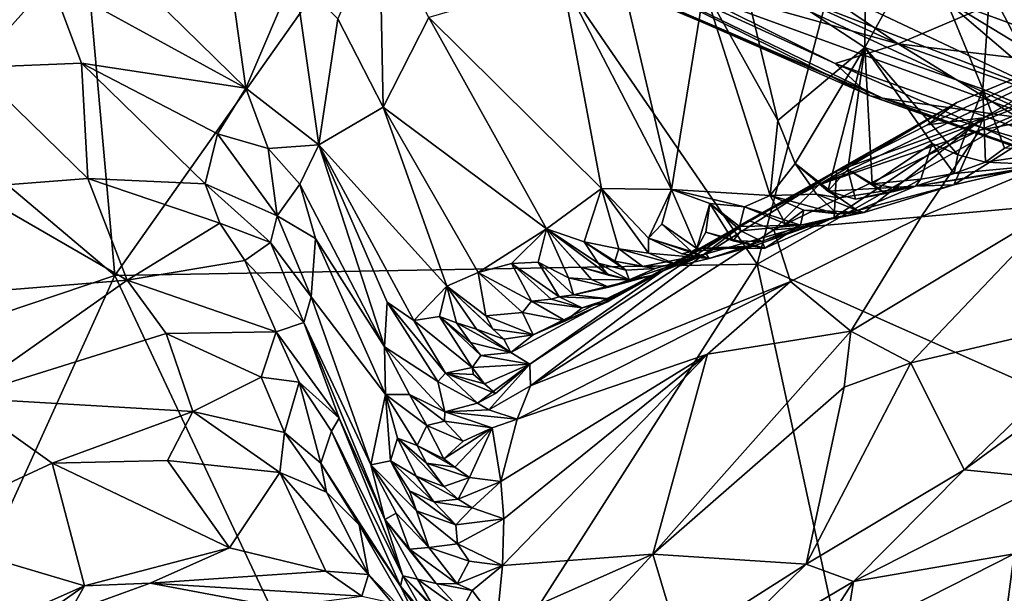
# Model space of a CAD drawing. Units: metres. Extents: x 22.31 to 26.92, y -2.14 to 2.39.
# Drawn here: x 24.18 to 24.49, y 0.68 to 0.87 of the extents above; entities that cross this region are included whole.
import ezdxf

# ---------------------------------------------------------------- set-up
doc = ezdxf.new("R2010")
doc.units = ezdxf.units.M

msp = doc.modelspace()

# ---------------------------------------------------------------- linework, layer by layer
at = {"layer": '1'}
for points in [[(24.413, 0.78926, -0.2079), (24.31269, 0.93538, -0.20938), (24.46314, 0.98114, -0.20934)], [(24.58431, 0.88642, -0.20822), (24.413, 0.78926, -0.2079), (24.46314, 0.98114, -0.20934)], [(24.05621, 0.91283, -0.2099), (24.19269, 0.94501, -0.20978), (24.20696, 0.78563, -0.20844)], [(24.20696, 0.78563, -0.20844), (24.19269, 0.94501, -0.20978), (24.31269, 0.93538, -0.20938)], [(24.20696, 0.78563, -0.20844), (24.31269, 0.93538, -0.20938), (24.413, 0.78926, -0.2079)], [(24.24446, 0.93042, 3.23332), (24.45317, 0.84245, 3.32648), (24.34489, 0.88911, 3.18355)], [(24.24446, 0.93042, 3.23332), (24.35593, 0.88964, 3.4265), (24.45317, 0.84245, 3.32648)], [(24.15217, 0.91883, 5.39336), (24.16173, 0.85228, 5.4846), (24.18641, 0.88, 5.4304)], [(24.4288, 0.87989, 2.89385), (24.32961, 0.91821, 2.91174), (24.45826, 0.85985, 2.94071)], [(24.32961, 0.91821, 2.91174), (24.38269, 0.88104, 3.0435), (24.45826, 0.85985, 2.94071)], [(24.20696, 0.78563, -0.20844), (24.06194, 0.73671, -0.20843), (24.05621, 0.91283, -0.2099)], [(24.3092, 0.91256, 3.07715), (24.34489, 0.88911, 3.18355), (24.44923, 0.8432, 3.18737)], [(24.38269, 0.88104, 3.0435), (24.3092, 0.91256, 3.07715), (24.43802, 0.85357, 3.06741)], [(24.3092, 0.91256, 3.07715), (24.44923, 0.8432, 3.18737), (24.43802, 0.85357, 3.06741)], [(24.36466, 0.90162, 5.02487), (24.35043, 0.8808, 5.07425), (24.38553, 0.81318, 5.04496)], [(24.36466, 0.90162, 5.02487), (24.38553, 0.81318, 5.04496), (24.39602, 0.87773, 4.9821)], [(24.29187, 0.89919, 5.23406), (24.2785, 0.86787, 5.33565), (24.293, 0.83956, 5.32217)], [(24.29187, 0.89919, 5.23406), (24.293, 0.83956, 5.32217), (24.30766, 0.86828, 5.22458)], [(24.18641, 0.88, 5.4304), (24.24892, 0.84564, 5.45421), (24.19947, 0.89423, 5.39702)], [(24.19947, 0.89423, 5.39702), (24.24892, 0.84564, 5.45421), (24.24395, 0.88153, 5.38368)], [(24.44781, 0.89208, 4.88062), (24.40759, 0.88495, 4.95027), (24.44756, 0.85873, 4.9067)], [(24.44781, 0.89208, 4.88062), (24.44756, 0.85873, 4.9067), (24.46616, 0.89214, 4.85573)], [(24.46616, 0.89214, 4.85573), (24.44756, 0.85873, 4.9067), (24.48535, 0.84537, 4.85969)], [(24.46616, 0.89214, 4.85573), (24.48535, 0.84537, 4.85969), (24.48765, 0.87776, 4.84214)], [(24.44923, 0.8432, 3.18737), (24.34489, 0.88911, 3.18355), (24.45317, 0.84245, 3.32648)], [(24.45317, 0.84245, 3.32648), (24.35593, 0.88964, 3.4265), (24.50582, 0.835, 3.57679)], [(24.35593, 0.88964, 3.4265), (24.39478, 0.8867, 3.63303), (24.50582, 0.835, 3.57679)], [(24.39478, 0.8867, 3.63303), (24.43883, 0.87602, 3.75752), (24.51027, 0.84228, 3.70634)], [(24.39478, 0.8867, 3.63303), (24.51027, 0.84228, 3.70634), (24.50582, 0.835, 3.57679)], [(24.40759, 0.88495, 4.95027), (24.39602, 0.87773, 4.9821), (24.41959, 0.83525, 4.95839)], [(24.40759, 0.88495, 4.95027), (24.41959, 0.83525, 4.95839), (24.44756, 0.85873, 4.9067)], [(24.58431, 0.88642, -0.20822), (24.59234, 0.70953, -0.20672), (24.413, 0.78926, -0.2079)], [(24.47282, 0.87429, 3.92357), (24.47593, 0.88493, 4.06489), (24.54566, 0.84768, 3.89053)], [(24.47593, 0.88493, 4.06489), (24.51683, 0.87765, 4.11294), (24.54566, 0.84768, 3.89053)], [(24.24395, 0.88153, 5.38368), (24.24892, 0.84564, 5.45421), (24.26453, 0.88219, 5.34762)], [(24.26453, 0.88219, 5.34762), (24.24892, 0.84564, 5.45421), (24.2724, 0.82744, 5.43102)], [(24.26453, 0.88219, 5.34762), (24.2724, 0.82744, 5.43102), (24.2785, 0.86787, 5.33565)], [(24.18641, 0.88, 5.4304), (24.16173, 0.85228, 5.4846), (24.19619, 0.85367, 5.47309)], [(24.18641, 0.88, 5.4304), (24.19619, 0.85367, 5.47309), (24.24892, 0.84564, 5.45421)], [(24.35043, 0.8808, 5.07425), (24.30766, 0.86828, 5.22458), (24.363, 0.81349, 5.09987)], [(24.35043, 0.8808, 5.07425), (24.363, 0.81349, 5.09987), (24.38553, 0.81318, 5.04496)], [(24.45826, 0.85985, 2.94071), (24.38269, 0.88104, 3.0435), (24.43802, 0.85357, 3.06741)], [(24.49221, 0.87443, 2.82406), (24.4288, 0.87989, 2.89385), (24.45826, 0.85985, 2.94071)], [(24.39602, 0.87773, 4.9821), (24.38553, 0.81318, 5.04496), (24.41718, 0.81128, 4.98104)], [(24.39602, 0.87773, 4.9821), (24.41718, 0.81128, 4.98104), (24.41959, 0.83525, 4.95839)], [(24.51027, 0.84228, 3.70634), (24.43883, 0.87602, 3.75752), (24.47282, 0.87429, 3.92357)], [(24.48765, 0.87776, 4.84214), (24.48535, 0.84537, 4.85969), (24.50982, 0.83519, 4.83375)], [(24.48765, 0.87776, 4.84214), (24.50982, 0.83519, 4.83375), (24.52442, 0.87135, 4.80872)], [(24.53962, 0.87678, 2.76956), (24.49221, 0.87443, 2.82406), (24.55451, 0.86668, 2.79963)], [(24.43274, 0.81467, 5.38874), (24.55802, 0.86352, 5.48398), (24.55635, 0.87405, 5.34829)], [(24.47699, 0.84102, 5.26388), (24.43274, 0.81467, 5.38874), (24.55635, 0.87405, 5.34829)], [(24.49221, 0.87443, 2.82406), (24.45826, 0.85985, 2.94071), (24.54476, 0.8495, 2.87716)], [(24.51027, 0.84228, 3.70634), (24.47282, 0.87429, 3.92357), (24.52885, 0.84021, 3.75017)], [(24.52885, 0.84021, 3.75017), (24.47282, 0.87429, 3.92357), (24.54566, 0.84768, 3.89053)], [(24.47699, 0.84102, 5.26388), (24.55635, 0.87405, 5.34829), (24.54029, 0.86737, 5.17361)], [(24.55451, 0.86668, 2.79963), (24.49221, 0.87443, 2.82406), (24.54476, 0.8495, 2.87716)], [(24.2785, 0.86787, 5.33565), (24.2724, 0.82744, 5.43102), (24.293, 0.83956, 5.32217)], [(24.30766, 0.86828, 5.22458), (24.293, 0.83956, 5.32217), (24.34545, 0.80058, 5.17746)], [(24.30766, 0.86828, 5.22458), (24.34545, 0.80058, 5.17746), (24.363, 0.81349, 5.09987)], [(24.54029, 0.86737, 5.17361), (24.46765, 0.83391, 5.17205), (24.47699, 0.84102, 5.26388)], [(24.48556, 0.8362, 5.06146), (24.46765, 0.83391, 5.17205), (24.54029, 0.86737, 5.17361)], [(24.48556, 0.8362, 5.06146), (24.54029, 0.86737, 5.17361), (24.5522, 0.86271, 5.03707)], [(24.43274, 0.81467, 5.38874), (24.48441, 0.83214, 5.47221), (24.55802, 0.86352, 5.48398)], [(24.47604, 0.81464, 4.93851), (24.48556, 0.8362, 5.06146), (24.5522, 0.86271, 5.03707)], [(24.4955, 0.81912, 4.90772), (24.47604, 0.81464, 4.93851), (24.5522, 0.86271, 5.03707)], [(24.48441, 0.83214, 5.47221), (24.57168, 0.84867, 5.60958), (24.55802, 0.86352, 5.48398)], [(24.45826, 0.85985, 2.94071), (24.43802, 0.85357, 3.06741), (24.50947, 0.82833, 3.04976)], [(24.45826, 0.85985, 2.94071), (24.52058, 0.83792, 2.95828), (24.54476, 0.8495, 2.87716)], [(24.45826, 0.85985, 2.94071), (24.50947, 0.82833, 3.04976), (24.52058, 0.83792, 2.95828)], [(24.41959, 0.83525, 4.95839), (24.42516, 0.82147, 4.9548), (24.44756, 0.85873, 4.9067)], [(24.44756, 0.85873, 4.9067), (24.42516, 0.82147, 4.9548), (24.43565, 0.81258, 4.93944)], [(24.44756, 0.85873, 4.9067), (24.43565, 0.81258, 4.93944), (24.44212, 0.81959, 4.92899)], [(24.44756, 0.85873, 4.9067), (24.44212, 0.81959, 4.92899), (24.44991, 0.81494, 4.92089)], [(24.44756, 0.85873, 4.9067), (24.44991, 0.81494, 4.92089), (24.46915, 0.8279, 4.88408)], [(24.44756, 0.85873, 4.9067), (24.47737, 0.82431, 4.87617), (24.48535, 0.84537, 4.85969)], [(24.47737, 0.82431, 4.87617), (24.44756, 0.85873, 4.9067), (24.46915, 0.8279, 4.88408)], [(24.19619, 0.85367, 5.47309), (24.16173, 0.85228, 5.4846), (24.19827, 0.81673, 5.5375)], [(24.24892, 0.84564, 5.45421), (24.19619, 0.85367, 5.47309), (24.23983, 0.831, 5.49646)], [(24.23983, 0.831, 5.49646), (24.19619, 0.85367, 5.47309), (24.23594, 0.81495, 5.5311)], [(24.19619, 0.85367, 5.47309), (24.19827, 0.81673, 5.5375), (24.23594, 0.81495, 5.5311)], [(24.43802, 0.85357, 3.06741), (24.44923, 0.8432, 3.18737), (24.50798, 0.82314, 3.14089)], [(24.43802, 0.85357, 3.06741), (24.50798, 0.82314, 3.14089), (24.50947, 0.82833, 3.04976)], [(24.16173, 0.85228, 5.4846), (24.15958, 0.8137, 5.54539), (24.19827, 0.81673, 5.5375)], [(24.46555, 0.80443, 5.56762), (24.51068, 0.80846, 5.64584), (24.57168, 0.84867, 5.60958)], [(24.46555, 0.80443, 5.56762), (24.57168, 0.84867, 5.60958), (24.48441, 0.83214, 5.47221)], [(24.24892, 0.84564, 5.45421), (24.23983, 0.831, 5.49646), (24.25611, 0.82628, 5.48522)], [(24.24892, 0.84564, 5.45421), (24.25611, 0.82628, 5.48522), (24.2724, 0.82744, 5.43102)], [(24.48535, 0.84537, 4.85969), (24.47737, 0.82431, 4.87617), (24.48622, 0.82192, 4.87238)], [(24.48535, 0.84537, 4.85969), (24.48622, 0.82192, 4.87238), (24.49232, 0.82639, 4.85774)], [(24.48535, 0.84537, 4.85969), (24.49232, 0.82639, 4.85774), (24.50982, 0.83519, 4.83375)], [(24.38227, 0.78679, 5.32018), (24.41022, 0.80322, 5.37313), (24.47699, 0.84102, 5.26388)], [(24.43846, 0.81906, 5.18409), (24.38227, 0.78679, 5.32018), (24.47699, 0.84102, 5.26388)], [(24.47699, 0.84102, 5.26388), (24.41022, 0.80322, 5.37313), (24.43274, 0.81467, 5.38874)], [(24.43846, 0.81906, 5.18409), (24.47699, 0.84102, 5.26388), (24.46765, 0.83391, 5.17205)], [(24.44923, 0.8432, 3.18737), (24.45317, 0.84245, 3.32648), (24.53767, 0.81207, 3.25108)], [(24.50798, 0.82314, 3.14089), (24.44923, 0.8432, 3.18737), (24.53767, 0.81207, 3.25108)], [(24.53767, 0.81207, 3.25108), (24.45317, 0.84245, 3.32648), (24.53302, 0.81882, 3.4117)], [(24.45317, 0.84245, 3.32648), (24.50582, 0.835, 3.57679), (24.53302, 0.81882, 3.4117)], [(24.293, 0.83956, 5.32217), (24.2724, 0.82744, 5.43102), (24.31339, 0.78213, 5.32148)], [(24.293, 0.83956, 5.32217), (24.31339, 0.78213, 5.32148), (24.3235, 0.7865, 5.27775)], [(24.293, 0.83956, 5.32217), (24.3235, 0.7865, 5.27775), (24.34545, 0.80058, 5.17746)], [(24.41959, 0.83525, 4.95839), (24.41718, 0.81128, 4.98104), (24.42516, 0.82147, 4.9548)], [(24.43767, 0.8042, 5.03314), (24.43846, 0.81906, 5.18409), (24.48556, 0.8362, 5.06146)], [(24.44728, 0.80582, 4.99507), (24.43767, 0.8042, 5.03314), (24.48556, 0.8362, 5.06146)], [(24.48556, 0.8362, 5.06146), (24.43846, 0.81906, 5.18409), (24.46765, 0.83391, 5.17205)], [(24.44728, 0.80582, 4.99507), (24.48556, 0.8362, 5.06146), (24.47604, 0.81464, 4.93851)], [(24.23983, 0.831, 5.49646), (24.23594, 0.81495, 5.5311), (24.259, 0.80467, 5.53216)], [(24.25611, 0.82628, 5.48522), (24.23983, 0.831, 5.49646), (24.259, 0.80467, 5.53216)], [(24.43274, 0.81467, 5.38874), (24.41838, 0.80022, 5.45526), (24.48441, 0.83214, 5.47221)], [(24.48441, 0.83214, 5.47221), (24.41838, 0.80022, 5.45526), (24.46555, 0.80443, 5.56762)], [(24.46915, 0.8279, 4.88408), (24.44991, 0.81494, 4.92089), (24.46548, 0.81648, 4.90228)], [(24.46915, 0.8279, 4.88408), (24.46548, 0.81648, 4.90228), (24.47617, 0.81834, 4.89031)], [(24.47737, 0.82431, 4.87617), (24.46915, 0.8279, 4.88408), (24.47617, 0.81834, 4.89031)], [(24.2724, 0.82744, 5.43102), (24.25611, 0.82628, 5.48522), (24.26629, 0.8149, 5.48114)], [(24.25611, 0.82628, 5.48522), (24.259, 0.80467, 5.53216), (24.26629, 0.8149, 5.48114)], [(24.2724, 0.82744, 5.43102), (24.26629, 0.8149, 5.48114), (24.29339, 0.76273, 5.44874)], [(24.2724, 0.82744, 5.43102), (24.29339, 0.76273, 5.44874), (24.2943, 0.77703, 5.42218)], [(24.2724, 0.82744, 5.43102), (24.30285, 0.77111, 5.39072), (24.31339, 0.78213, 5.32148)], [(24.2724, 0.82744, 5.43102), (24.2943, 0.77703, 5.42218), (24.30285, 0.77111, 5.39072)], [(24.49232, 0.82639, 4.85774), (24.48622, 0.82192, 4.87238), (24.51196, 0.8258, 4.86577)], [(24.51196, 0.8258, 4.86577), (24.48622, 0.82192, 4.87238), (24.50549, 0.82112, 4.884)], [(24.42516, 0.82147, 4.9548), (24.41718, 0.81128, 4.98104), (24.432, 0.81169, 4.9612)], [(24.42516, 0.82147, 4.9548), (24.432, 0.81169, 4.9612), (24.43933, 0.81048, 4.95016)], [(24.43565, 0.81258, 4.93944), (24.42516, 0.82147, 4.9548), (24.43933, 0.81048, 4.95016)], [(24.48622, 0.82192, 4.87238), (24.47737, 0.82431, 4.87617), (24.47617, 0.81834, 4.89031)], [(24.48622, 0.82192, 4.87238), (24.47617, 0.81834, 4.89031), (24.50549, 0.82112, 4.884)], [(24.39664, 0.79258, 5.14551), (24.37908, 0.78556, 5.21393), (24.43846, 0.81906, 5.18409)], [(24.37908, 0.78556, 5.21393), (24.38227, 0.78679, 5.32018), (24.43846, 0.81906, 5.18409)], [(24.43767, 0.8042, 5.03314), (24.39664, 0.79258, 5.14551), (24.43846, 0.81906, 5.18409)], [(24.44212, 0.81959, 4.92899), (24.43565, 0.81258, 4.93944), (24.44453, 0.8101, 4.93348)], [(24.44212, 0.81959, 4.92899), (24.44453, 0.8101, 4.93348), (24.45415, 0.81186, 4.9311)], [(24.44991, 0.81494, 4.92089), (24.44212, 0.81959, 4.92899), (24.45415, 0.81186, 4.9311)], [(24.46377, 0.81425, 4.93294), (24.4955, 0.81912, 4.90772), (24.50549, 0.82112, 4.884)], [(24.47617, 0.81834, 4.89031), (24.46377, 0.81425, 4.93294), (24.50549, 0.82112, 4.884)], [(24.46377, 0.81425, 4.93294), (24.47604, 0.81464, 4.93851), (24.4955, 0.81912, 4.90772)], [(24.47617, 0.81834, 4.89031), (24.46548, 0.81648, 4.90228), (24.46377, 0.81425, 4.93294)], [(24.19827, 0.81673, 5.5375), (24.15958, 0.8137, 5.54539), (24.21091, 0.78405, 5.60335)], [(24.19827, 0.81673, 5.5375), (24.21091, 0.78405, 5.60335), (24.24065, 0.80241, 5.5608)], [(24.19827, 0.81673, 5.5375), (24.24065, 0.80241, 5.5608), (24.23594, 0.81495, 5.5311)], [(24.23594, 0.81495, 5.5311), (24.24065, 0.80241, 5.5608), (24.25681, 0.7962, 5.55807)], [(24.259, 0.80467, 5.53216), (24.23594, 0.81495, 5.5311), (24.25681, 0.7962, 5.55807)], [(24.44991, 0.81494, 4.92089), (24.45965, 0.81324, 4.91591), (24.46548, 0.81648, 4.90228)], [(24.44991, 0.81494, 4.92089), (24.45415, 0.81186, 4.9311), (24.45965, 0.81324, 4.91591)], [(24.46548, 0.81648, 4.90228), (24.45965, 0.81324, 4.91591), (24.46377, 0.81425, 4.93294)], [(24.15958, 0.8137, 5.54539), (24.15407, 0.77951, 5.60165), (24.21091, 0.78405, 5.60335)], [(24.26629, 0.8149, 5.48114), (24.259, 0.80467, 5.53216), (24.2713, 0.79745, 5.50188)], [(24.26629, 0.8149, 5.48114), (24.2713, 0.79745, 5.50188), (24.29339, 0.76273, 5.44874)], [(24.363, 0.81349, 5.09987), (24.34545, 0.80058, 5.17746), (24.35746, 0.79639, 5.15131)], [(24.363, 0.81349, 5.09987), (24.35746, 0.79639, 5.15131), (24.36862, 0.7941, 5.12318)], [(24.363, 0.81349, 5.09987), (24.36862, 0.7941, 5.12318), (24.37816, 0.79275, 5.0997)], [(24.363, 0.81349, 5.09987), (24.37816, 0.79275, 5.0997), (24.3781, 0.79757, 5.08649)], [(24.38553, 0.81318, 5.04496), (24.363, 0.81349, 5.09987), (24.3781, 0.79757, 5.08649)], [(24.38553, 0.81318, 5.04496), (24.3781, 0.79757, 5.08649), (24.38236, 0.80204, 5.06528)], [(24.38553, 0.81318, 5.04496), (24.38236, 0.80204, 5.06528), (24.39366, 0.79424, 5.05433)], [(24.38553, 0.81318, 5.04496), (24.39366, 0.79424, 5.05433), (24.39784, 0.80864, 5.02556)], [(24.38553, 0.81318, 5.04496), (24.39784, 0.80864, 5.02556), (24.40895, 0.80762, 5.00176)], [(24.41718, 0.81128, 4.98104), (24.38553, 0.81318, 5.04496), (24.40895, 0.80762, 5.00176)], [(24.41022, 0.80322, 5.37313), (24.41838, 0.80022, 5.45526), (24.43274, 0.81467, 5.38874)], [(24.43565, 0.81258, 4.93944), (24.43933, 0.81048, 4.95016), (24.46377, 0.81425, 4.93294)], [(24.44453, 0.8101, 4.93348), (24.43565, 0.81258, 4.93944), (24.46377, 0.81425, 4.93294)], [(24.46377, 0.81425, 4.93294), (24.43933, 0.81048, 4.95016), (24.44513, 0.80643, 4.96611)], [(24.44453, 0.8101, 4.93348), (24.46377, 0.81425, 4.93294), (24.45415, 0.81186, 4.9311)], [(24.44513, 0.80643, 4.96611), (24.44728, 0.80582, 4.99507), (24.47604, 0.81464, 4.93851)], [(24.46377, 0.81425, 4.93294), (24.44513, 0.80643, 4.96611), (24.47604, 0.81464, 4.93851)], [(24.45965, 0.81324, 4.91591), (24.45415, 0.81186, 4.9311), (24.46377, 0.81425, 4.93294)], [(24.39784, 0.80864, 5.02556), (24.39366, 0.79424, 5.05433), (24.39649, 0.79944, 5.04287)], [(24.39784, 0.80864, 5.02556), (24.39649, 0.79944, 5.04287), (24.40532, 0.79668, 5.03668)], [(24.40771, 0.79987, 5.02406), (24.39784, 0.80864, 5.02556), (24.40532, 0.79668, 5.03668)], [(24.40895, 0.80762, 5.00176), (24.39784, 0.80864, 5.02556), (24.40736, 0.80131, 5.01173)], [(24.40736, 0.80131, 5.01173), (24.39784, 0.80864, 5.02556), (24.40771, 0.79987, 5.02406)], [(24.41718, 0.81128, 4.98104), (24.40895, 0.80762, 5.00176), (24.42208, 0.80215, 4.99221)], [(24.432, 0.81169, 4.9612), (24.41718, 0.81128, 4.98104), (24.43862, 0.80541, 4.97503)], [(24.41718, 0.81128, 4.98104), (24.42208, 0.80215, 4.99221), (24.4279, 0.80652, 4.97983)], [(24.41718, 0.81128, 4.98104), (24.4279, 0.80652, 4.97983), (24.43862, 0.80541, 4.97503)], [(24.43933, 0.81048, 4.95016), (24.432, 0.81169, 4.9612), (24.44513, 0.80643, 4.96611)], [(24.432, 0.81169, 4.9612), (24.43862, 0.80541, 4.97503), (24.44513, 0.80643, 4.96611)], [(24.40895, 0.80762, 5.00176), (24.40736, 0.80131, 5.01173), (24.42685, 0.80172, 5.00723)], [(24.42208, 0.80215, 4.99221), (24.40895, 0.80762, 5.00176), (24.42685, 0.80172, 5.00723)], [(24.42208, 0.80215, 4.99221), (24.42685, 0.80172, 5.00723), (24.4279, 0.80652, 4.97983)], [(24.4279, 0.80652, 4.97983), (24.42685, 0.80172, 5.00723), (24.44728, 0.80582, 4.99507)], [(24.42685, 0.80172, 5.00723), (24.43767, 0.8042, 5.03314), (24.44728, 0.80582, 4.99507)], [(24.43862, 0.80541, 4.97503), (24.4279, 0.80652, 4.97983), (24.44728, 0.80582, 4.99507)], [(24.44513, 0.80643, 4.96611), (24.43862, 0.80541, 4.97503), (24.44728, 0.80582, 4.99507)], [(24.46555, 0.80443, 5.56762), (24.44306, 0.76777, 5.64409), (24.51068, 0.80846, 5.64584)], [(24.51068, 0.80846, 5.64584), (24.44306, 0.76777, 5.64409), (24.46232, 0.75761, 5.70478)], [(24.51068, 0.80846, 5.64584), (24.46232, 0.75761, 5.70478), (24.53152, 0.77381, 5.76197)], [(24.24065, 0.80241, 5.5608), (24.21091, 0.78405, 5.60335), (24.24863, 0.79043, 5.58334)], [(24.24065, 0.80241, 5.5608), (24.24863, 0.79043, 5.58334), (24.25681, 0.7962, 5.55807)], [(24.259, 0.80467, 5.53216), (24.25681, 0.7962, 5.55807), (24.26995, 0.77871, 5.56337)], [(24.26995, 0.77871, 5.56337), (24.2713, 0.79745, 5.50188), (24.259, 0.80467, 5.53216)], [(24.38227, 0.78679, 5.32018), (24.34001, 0.75714, 5.38345), (24.41022, 0.80322, 5.37313)], [(24.34001, 0.75714, 5.38345), (24.34023, 0.75018, 5.42509), (24.41022, 0.80322, 5.37313)], [(24.41022, 0.80322, 5.37313), (24.34023, 0.75018, 5.42509), (24.41838, 0.80022, 5.45526)], [(24.39757, 0.79105, 5.0965), (24.39664, 0.79258, 5.14551), (24.43767, 0.8042, 5.03314)], [(24.41165, 0.79504, 5.06375), (24.39757, 0.79105, 5.0965), (24.43767, 0.8042, 5.03314)], [(24.41544, 0.7943, 5.04588), (24.41165, 0.79504, 5.06375), (24.43767, 0.8042, 5.03314)], [(24.42685, 0.80172, 5.00723), (24.41544, 0.7943, 5.04588), (24.43767, 0.8042, 5.03314)], [(24.41838, 0.80022, 5.45526), (24.42367, 0.78368, 5.55045), (24.46555, 0.80443, 5.56762)], [(24.42367, 0.78368, 5.55045), (24.44306, 0.76777, 5.64409), (24.46555, 0.80443, 5.56762)], [(24.34545, 0.80058, 5.17746), (24.3235, 0.7865, 5.27775), (24.33419, 0.78948, 5.23964)], [(24.34545, 0.80058, 5.17746), (24.33419, 0.78948, 5.23964), (24.34276, 0.78987, 5.20855)], [(24.34023, 0.75018, 5.42509), (24.42367, 0.78368, 5.55045), (24.41838, 0.80022, 5.45526)], [(24.35251, 0.78481, 5.19435), (24.34545, 0.80058, 5.17746), (24.34276, 0.78987, 5.20855)], [(24.34545, 0.80058, 5.17746), (24.35251, 0.78481, 5.19435), (24.35979, 0.78431, 5.18596)], [(24.35644, 0.78829, 5.17682), (24.34545, 0.80058, 5.17746), (24.35979, 0.78431, 5.18596)], [(24.35746, 0.79639, 5.15131), (24.34545, 0.80058, 5.17746), (24.36193, 0.78958, 5.16156)], [(24.34545, 0.80058, 5.17746), (24.35644, 0.78829, 5.17682), (24.36531, 0.78574, 5.17082)], [(24.36193, 0.78958, 5.16156), (24.34545, 0.80058, 5.17746), (24.36531, 0.78574, 5.17082)], [(24.38236, 0.80204, 5.06528), (24.3781, 0.79757, 5.08649), (24.39191, 0.79323, 5.06996)], [(24.39366, 0.79424, 5.05433), (24.38236, 0.80204, 5.06528), (24.39191, 0.79323, 5.06996)], [(24.39649, 0.79944, 5.04287), (24.39366, 0.79424, 5.05433), (24.41544, 0.7943, 5.04588)], [(24.40532, 0.79668, 5.03668), (24.39649, 0.79944, 5.04287), (24.41544, 0.7943, 5.04588)], [(24.40771, 0.79987, 5.02406), (24.40532, 0.79668, 5.03668), (24.41459, 0.79645, 5.03262)], [(24.40736, 0.80131, 5.01173), (24.40771, 0.79987, 5.02406), (24.42685, 0.80172, 5.00723)], [(24.40771, 0.79987, 5.02406), (24.41459, 0.79645, 5.03262), (24.42685, 0.80172, 5.00723)], [(24.41459, 0.79645, 5.03262), (24.41544, 0.7943, 5.04588), (24.42685, 0.80172, 5.00723)], [(24.25681, 0.7962, 5.55807), (24.24863, 0.79043, 5.58334), (24.26756, 0.77056, 5.59979)], [(24.25681, 0.7962, 5.55807), (24.26756, 0.77056, 5.59979), (24.26995, 0.77871, 5.56337)], [(24.29379, 0.74744, 5.48201), (24.2713, 0.79745, 5.50188), (24.26995, 0.77871, 5.56337)], [(24.29339, 0.76273, 5.44874), (24.2713, 0.79745, 5.50188), (24.29379, 0.74744, 5.48201)], [(24.36862, 0.7941, 5.12318), (24.35746, 0.79639, 5.15131), (24.3673, 0.79016, 5.14569)], [(24.35746, 0.79639, 5.15131), (24.36193, 0.78958, 5.16156), (24.37084, 0.78726, 5.15573)], [(24.3673, 0.79016, 5.14569), (24.35746, 0.79639, 5.15131), (24.37084, 0.78726, 5.15573)], [(24.39191, 0.79323, 5.06996), (24.3781, 0.79757, 5.08649), (24.3888, 0.79252, 5.08225)], [(24.3781, 0.79757, 5.08649), (24.37816, 0.79275, 5.0997), (24.39757, 0.79105, 5.0965)], [(24.3888, 0.79252, 5.08225), (24.3781, 0.79757, 5.08649), (24.39757, 0.79105, 5.0965)], [(24.41459, 0.79645, 5.03262), (24.40532, 0.79668, 5.03668), (24.41544, 0.7943, 5.04588)], [(24.36862, 0.7941, 5.12318), (24.3673, 0.79016, 5.14569), (24.37635, 0.78843, 5.13715)], [(24.36862, 0.7941, 5.12318), (24.37635, 0.78843, 5.13715), (24.38809, 0.78878, 5.12444)], [(24.37816, 0.79275, 5.0997), (24.36862, 0.7941, 5.12318), (24.38809, 0.78878, 5.12444)], [(24.39191, 0.79323, 5.06996), (24.3888, 0.79252, 5.08225), (24.39757, 0.79105, 5.0965)], [(24.39191, 0.79323, 5.06996), (24.39757, 0.79105, 5.0965), (24.41165, 0.79504, 5.06375)], [(24.39366, 0.79424, 5.05433), (24.39191, 0.79323, 5.06996), (24.41165, 0.79504, 5.06375)], [(24.41165, 0.79504, 5.06375), (24.41544, 0.7943, 5.04588), (24.39366, 0.79424, 5.05433)], [(24.24863, 0.79043, 5.58334), (24.21091, 0.78405, 5.60335), (24.25868, 0.76757, 5.62526)], [(24.24863, 0.79043, 5.58334), (24.25868, 0.76757, 5.62526), (24.26756, 0.77056, 5.59979)], [(24.34276, 0.78987, 5.20855), (24.33419, 0.78948, 5.23964), (24.34943, 0.77871, 5.23255)], [(24.35408, 0.7794, 5.22228), (24.34276, 0.78987, 5.20855), (24.34943, 0.77871, 5.23255)], [(24.34276, 0.78987, 5.20855), (24.35408, 0.7794, 5.22228), (24.35251, 0.78481, 5.19435)], [(24.3673, 0.79016, 5.14569), (24.37084, 0.78726, 5.15573), (24.38025, 0.78781, 5.15234)], [(24.37635, 0.78843, 5.13715), (24.3673, 0.79016, 5.14569), (24.38025, 0.78781, 5.15234)], [(24.37195, 0.78421, 5.17863), (24.37908, 0.78556, 5.21393), (24.39664, 0.79258, 5.14551)], [(24.38025, 0.78781, 5.15234), (24.37195, 0.78421, 5.17863), (24.39664, 0.79258, 5.14551)], [(24.37635, 0.78843, 5.13715), (24.38025, 0.78781, 5.15234), (24.39664, 0.79258, 5.14551)], [(24.38809, 0.78878, 5.12444), (24.37635, 0.78843, 5.13715), (24.39664, 0.79258, 5.14551)], [(24.37816, 0.79275, 5.0997), (24.38809, 0.78878, 5.12444), (24.39757, 0.79105, 5.0965)], [(24.39757, 0.79105, 5.0965), (24.38809, 0.78878, 5.12444), (24.39664, 0.79258, 5.14551)], [(24.413, 0.78926, -0.2079), (24.29321, 0.60192, -0.20669), (24.20696, 0.78563, -0.20844)], [(24.44826, 0.62636, -0.20646), (24.29321, 0.60192, -0.20669), (24.413, 0.78926, -0.2079)], [(24.3235, 0.7865, 5.27775), (24.34056, 0.77735, 5.25525), (24.33419, 0.78948, 5.23964)], [(24.34115, 0.76659, 5.30041), (24.33395, 0.7609, 5.34547), (24.38227, 0.78679, 5.32018)], [(24.33395, 0.7609, 5.34547), (24.34001, 0.75714, 5.38345), (24.38227, 0.78679, 5.32018)], [(24.33419, 0.78948, 5.23964), (24.34056, 0.77735, 5.25525), (24.34693, 0.77802, 5.24223)], [(24.34943, 0.77871, 5.23255), (24.33419, 0.78948, 5.23964), (24.34693, 0.77802, 5.24223)], [(24.34115, 0.76659, 5.30041), (24.38227, 0.78679, 5.32018), (24.36494, 0.77717, 5.27147)], [(24.35644, 0.78829, 5.17682), (24.35979, 0.78431, 5.18596), (24.37195, 0.78421, 5.17863)], [(24.36531, 0.78574, 5.17082), (24.35644, 0.78829, 5.17682), (24.37195, 0.78421, 5.17863)], [(24.36193, 0.78958, 5.16156), (24.36531, 0.78574, 5.17082), (24.37195, 0.78421, 5.17863)], [(24.37084, 0.78726, 5.15573), (24.36193, 0.78958, 5.16156), (24.37195, 0.78421, 5.17863)], [(24.37908, 0.78556, 5.21393), (24.36494, 0.77717, 5.27147), (24.38227, 0.78679, 5.32018)], [(24.37084, 0.78726, 5.15573), (24.37195, 0.78421, 5.17863), (24.38025, 0.78781, 5.15234)], [(24.413, 0.78926, -0.2079), (24.59234, 0.70953, -0.20672), (24.44826, 0.62636, -0.20646)], [(24.06194, 0.73671, -0.20843), (24.20696, 0.78563, -0.20844), (24.1251, 0.60533, -0.20718)], [(24.1251, 0.60533, -0.20718), (24.20696, 0.78563, -0.20844), (24.29321, 0.60192, -0.20669)], [(24.15407, 0.77951, 5.60165), (24.15727, 0.74639, 5.6635), (24.21091, 0.78405, 5.60335)], [(24.21091, 0.78405, 5.60335), (24.15727, 0.74639, 5.6635), (24.22337, 0.76704, 5.63885)], [(24.21091, 0.78405, 5.60335), (24.22337, 0.76704, 5.63885), (24.25868, 0.76757, 5.62526)], [(24.3235, 0.7865, 5.27775), (24.31339, 0.78213, 5.32148), (24.32597, 0.77262, 5.29695)], [(24.33769, 0.77369, 5.27774), (24.3235, 0.7865, 5.27775), (24.32597, 0.77262, 5.29695)], [(24.34056, 0.77735, 5.25525), (24.3235, 0.7865, 5.27775), (24.33769, 0.77369, 5.27774)], [(24.33597, 0.7395, 5.46327), (24.39703, 0.76038, 5.56073), (24.42367, 0.78368, 5.55045)], [(24.34023, 0.75018, 5.42509), (24.33597, 0.7395, 5.46327), (24.42367, 0.78368, 5.55045)], [(24.35979, 0.78431, 5.18596), (24.35251, 0.78481, 5.19435), (24.36539, 0.78187, 5.20327)], [(24.35251, 0.78481, 5.19435), (24.35408, 0.7794, 5.22228), (24.36539, 0.78187, 5.20327)], [(24.35408, 0.7794, 5.22228), (24.36556, 0.77809, 5.23456), (24.37908, 0.78556, 5.21393)], [(24.36539, 0.78187, 5.20327), (24.35408, 0.7794, 5.22228), (24.37908, 0.78556, 5.21393)], [(24.35979, 0.78431, 5.18596), (24.36539, 0.78187, 5.20327), (24.37195, 0.78421, 5.17863)], [(24.36556, 0.77809, 5.23456), (24.36494, 0.77717, 5.27147), (24.37908, 0.78556, 5.21393)], [(24.37195, 0.78421, 5.17863), (24.36539, 0.78187, 5.20327), (24.37908, 0.78556, 5.21393)], [(24.39703, 0.76038, 5.56073), (24.44306, 0.76777, 5.64409), (24.42367, 0.78368, 5.55045)], [(24.31339, 0.78213, 5.32148), (24.30285, 0.77111, 5.39072), (24.31112, 0.77242, 5.35993)], [(24.31339, 0.78213, 5.32148), (24.31112, 0.77242, 5.35993), (24.31651, 0.77046, 5.34258)], [(24.32294, 0.76834, 5.32835), (24.33172, 0.7652, 5.32185), (24.31339, 0.78213, 5.32148)], [(24.31651, 0.77046, 5.34258), (24.32294, 0.76834, 5.32835), (24.31339, 0.78213, 5.32148)], [(24.32822, 0.76837, 5.31203), (24.32597, 0.77262, 5.29695), (24.31339, 0.78213, 5.32148)], [(24.33172, 0.7652, 5.32185), (24.32822, 0.76837, 5.31203), (24.31339, 0.78213, 5.32148)], [(24.26995, 0.77871, 5.56337), (24.26756, 0.77056, 5.59979), (24.289, 0.7249, 5.58406)], [(24.29379, 0.74744, 5.48201), (24.26995, 0.77871, 5.56337), (24.289, 0.7249, 5.58406)], [(24.2943, 0.77703, 5.42218), (24.29339, 0.76273, 5.44874), (24.31056, 0.75155, 5.41831)], [(24.2943, 0.77703, 5.42218), (24.31056, 0.75155, 5.41831), (24.31303, 0.75422, 5.40051)], [(24.31303, 0.75422, 5.40051), (24.30285, 0.77111, 5.39072), (24.2943, 0.77703, 5.42218)], [(24.33769, 0.77369, 5.27774), (24.35152, 0.77109, 5.28084), (24.34056, 0.77735, 5.25525)], [(24.34693, 0.77802, 5.24223), (24.34056, 0.77735, 5.25525), (24.35689, 0.77523, 5.25348)], [(24.34056, 0.77735, 5.25525), (24.35152, 0.77109, 5.28084), (24.35689, 0.77523, 5.25348)], [(24.35152, 0.77109, 5.28084), (24.34115, 0.76659, 5.30041), (24.36494, 0.77717, 5.27147)], [(24.34943, 0.77871, 5.23255), (24.34693, 0.77802, 5.24223), (24.35689, 0.77523, 5.25348)], [(24.35408, 0.7794, 5.22228), (24.34943, 0.77871, 5.23255), (24.36556, 0.77809, 5.23456)], [(24.34943, 0.77871, 5.23255), (24.35689, 0.77523, 5.25348), (24.36556, 0.77809, 5.23456)], [(24.35689, 0.77523, 5.25348), (24.35152, 0.77109, 5.28084), (24.36494, 0.77717, 5.27147)], [(24.36556, 0.77809, 5.23456), (24.35689, 0.77523, 5.25348), (24.36494, 0.77717, 5.27147)], [(24.31112, 0.77242, 5.35993), (24.30285, 0.77111, 5.39072), (24.32159, 0.75613, 5.37547)], [(24.32159, 0.75613, 5.37547), (24.30285, 0.77111, 5.39072), (24.31303, 0.75422, 5.40051)], [(24.31112, 0.77242, 5.35993), (24.32159, 0.75613, 5.37547), (24.32431, 0.75995, 5.36263)], [(24.32098, 0.76406, 5.3536), (24.31112, 0.77242, 5.35993), (24.32431, 0.75995, 5.36263)], [(24.32098, 0.76406, 5.3536), (24.31651, 0.77046, 5.34258), (24.31112, 0.77242, 5.35993)], [(24.34115, 0.76659, 5.30041), (24.33769, 0.77369, 5.27774), (24.32597, 0.77262, 5.29695)], [(24.32597, 0.77262, 5.29695), (24.32822, 0.76837, 5.31203), (24.34115, 0.76659, 5.30041)], [(24.33769, 0.77369, 5.27774), (24.34115, 0.76659, 5.30041), (24.35152, 0.77109, 5.28084)], [(24.53152, 0.77381, 5.76197), (24.46232, 0.75761, 5.70478), (24.47943, 0.72328, 5.78817)], [(24.47943, 0.72328, 5.78817), (24.49856, 0.73727, 5.78596), (24.53152, 0.77381, 5.76197)], [(24.22337, 0.76704, 5.63885), (24.25385, 0.75299, 5.66218), (24.25868, 0.76757, 5.62526)], [(24.25868, 0.76757, 5.62526), (24.25385, 0.75299, 5.66218), (24.26609, 0.75135, 5.6542)], [(24.26756, 0.77056, 5.59979), (24.25868, 0.76757, 5.62526), (24.27885, 0.73988, 5.63982)], [(24.25868, 0.76757, 5.62526), (24.26609, 0.75135, 5.6542), (24.27885, 0.73988, 5.63982)], [(24.26756, 0.77056, 5.59979), (24.27885, 0.73988, 5.63982), (24.29349, 0.70736, 5.62624)], [(24.289, 0.7249, 5.58406), (24.26756, 0.77056, 5.59979), (24.29349, 0.70736, 5.62624)], [(24.31651, 0.77046, 5.34258), (24.32098, 0.76406, 5.3536), (24.33395, 0.7609, 5.34547)], [(24.33395, 0.7609, 5.34547), (24.32294, 0.76834, 5.32835), (24.31651, 0.77046, 5.34258)], [(24.33172, 0.7652, 5.32185), (24.32294, 0.76834, 5.32835), (24.33395, 0.7609, 5.34547)], [(24.32822, 0.76837, 5.31203), (24.33172, 0.7652, 5.32185), (24.34115, 0.76659, 5.30041)], [(24.39703, 0.76038, 5.56073), (24.37954, 0.69619, 5.70262), (24.44306, 0.76777, 5.64409)], [(24.44306, 0.76777, 5.64409), (24.37954, 0.69619, 5.70262), (24.44086, 0.74979, 5.68755)], [(24.44306, 0.76777, 5.64409), (24.44086, 0.74979, 5.68755), (24.46232, 0.75761, 5.70478)], [(24.15727, 0.74639, 5.6635), (24.23196, 0.74199, 5.68936), (24.22337, 0.76704, 5.63885)], [(24.22337, 0.76704, 5.63885), (24.23196, 0.74199, 5.68936), (24.25385, 0.75299, 5.66218)], [(24.33172, 0.7652, 5.32185), (24.33395, 0.7609, 5.34547), (24.34115, 0.76659, 5.30041)], [(24.29339, 0.76273, 5.44874), (24.29379, 0.74744, 5.48201), (24.30148, 0.74747, 5.45054)], [(24.29339, 0.76273, 5.44874), (24.30148, 0.74747, 5.45054), (24.31281, 0.74192, 5.4338)], [(24.31056, 0.75155, 5.41831), (24.29339, 0.76273, 5.44874), (24.31281, 0.74192, 5.4338)], [(24.32098, 0.76406, 5.3536), (24.32431, 0.75995, 5.36263), (24.33395, 0.7609, 5.34547)], [(24.34001, 0.75714, 5.38345), (24.32431, 0.75995, 5.36263), (24.32159, 0.75613, 5.37547)], [(24.33395, 0.7609, 5.34547), (24.32431, 0.75995, 5.36263), (24.34001, 0.75714, 5.38345)], [(24.33597, 0.7395, 5.46327), (24.33075, 0.71952, 5.52138), (24.39703, 0.76038, 5.56073)], [(24.33075, 0.71952, 5.52138), (24.33168, 0.70752, 5.5633), (24.39703, 0.76038, 5.56073)], [(24.33168, 0.70752, 5.5633), (24.33126, 0.69261, 5.61024), (24.39703, 0.76038, 5.56073)], [(24.39703, 0.76038, 5.56073), (24.33126, 0.69261, 5.61024), (24.37954, 0.69619, 5.70262)], [(24.32159, 0.75613, 5.37547), (24.31303, 0.75422, 5.40051), (24.32202, 0.75382, 5.38632)], [(24.32159, 0.75613, 5.37547), (24.32556, 0.7509, 5.39635), (24.34001, 0.75714, 5.38345)], [(24.32202, 0.75382, 5.38632), (24.32556, 0.7509, 5.39635), (24.32159, 0.75613, 5.37547)], [(24.32325, 0.74469, 5.41997), (24.32692, 0.74251, 5.43062), (24.34001, 0.75714, 5.38345)], [(24.32905, 0.74773, 5.40617), (24.32325, 0.74469, 5.41997), (24.34001, 0.75714, 5.38345)], [(24.32556, 0.7509, 5.39635), (24.32905, 0.74773, 5.40617), (24.34001, 0.75714, 5.38345)], [(24.34001, 0.75714, 5.38345), (24.32692, 0.74251, 5.43062), (24.34023, 0.75018, 5.42509)], [(24.44086, 0.74979, 5.68755), (24.42866, 0.69302, 5.77775), (24.46232, 0.75761, 5.70478)], [(24.46232, 0.75761, 5.70478), (24.42866, 0.69302, 5.77775), (24.47943, 0.72328, 5.78817)], [(24.25385, 0.75299, 5.66218), (24.23196, 0.74199, 5.68936), (24.26138, 0.73525, 5.69469)], [(24.25385, 0.75299, 5.66218), (24.26138, 0.73525, 5.69469), (24.26609, 0.75135, 5.6542)], [(24.31303, 0.75422, 5.40051), (24.31056, 0.75155, 5.41831), (24.32325, 0.74469, 5.41997)], [(24.32202, 0.75382, 5.38632), (24.31303, 0.75422, 5.40051), (24.32556, 0.7509, 5.39635)], [(24.32556, 0.7509, 5.39635), (24.31303, 0.75422, 5.40051), (24.32905, 0.74773, 5.40617)], [(24.31303, 0.75422, 5.40051), (24.32325, 0.74469, 5.41997), (24.32905, 0.74773, 5.40617)], [(24.26609, 0.75135, 5.6542), (24.26138, 0.73525, 5.69469), (24.27299, 0.72545, 5.70126)], [(24.26609, 0.75135, 5.6542), (24.27299, 0.72545, 5.70126), (24.2764, 0.73562, 5.66491)], [(24.26609, 0.75135, 5.6542), (24.2764, 0.73562, 5.66491), (24.27885, 0.73988, 5.63982)], [(24.31056, 0.75155, 5.41831), (24.31281, 0.74192, 5.4338), (24.32325, 0.74469, 5.41997)], [(24.32692, 0.74251, 5.43062), (24.33597, 0.7395, 5.46327), (24.34023, 0.75018, 5.42509)], [(24.37954, 0.69619, 5.70262), (24.42866, 0.69302, 5.77775), (24.44086, 0.74979, 5.68755)], [(24.15727, 0.74639, 5.6635), (24.13909, 0.70328, 5.72033), (24.18679, 0.7254, 5.71047)], [(24.15727, 0.74639, 5.6635), (24.18679, 0.7254, 5.71047), (24.23196, 0.74199, 5.68936)], [(24.29379, 0.74744, 5.48201), (24.289, 0.7249, 5.58406), (24.29538, 0.72613, 5.53698)], [(24.30148, 0.74747, 5.45054), (24.29379, 0.74744, 5.48201), (24.30704, 0.73744, 5.46683)], [(24.29763, 0.73343, 5.50121), (24.29379, 0.74744, 5.48201), (24.29538, 0.72613, 5.53698)], [(24.29379, 0.74744, 5.48201), (24.29763, 0.73343, 5.50121), (24.30387, 0.7311, 5.48644)], [(24.29379, 0.74744, 5.48201), (24.30387, 0.7311, 5.48644), (24.30704, 0.73744, 5.46683)], [(24.31281, 0.74192, 5.4338), (24.30148, 0.74747, 5.45054), (24.31266, 0.73891, 5.45107)], [(24.30148, 0.74747, 5.45054), (24.30704, 0.73744, 5.46683), (24.31266, 0.73891, 5.45107)], [(24.32325, 0.74469, 5.41997), (24.31281, 0.74192, 5.4338), (24.32692, 0.74251, 5.43062)], [(24.32692, 0.74251, 5.43062), (24.31281, 0.74192, 5.4338), (24.33597, 0.7395, 5.46327)], [(24.23196, 0.74199, 5.68936), (24.18679, 0.7254, 5.71047), (24.2238, 0.72621, 5.72376)], [(24.23196, 0.74199, 5.68936), (24.2238, 0.72621, 5.72376), (24.2599, 0.72241, 5.72193)], [(24.23196, 0.74199, 5.68936), (24.2599, 0.72241, 5.72193), (24.26138, 0.73525, 5.69469)], [(24.27885, 0.73988, 5.63982), (24.2764, 0.73562, 5.66491), (24.29926, 0.68926, 5.65583)], [(24.29349, 0.70736, 5.62624), (24.27885, 0.73988, 5.63982), (24.29926, 0.68926, 5.65583)], [(24.31281, 0.74192, 5.4338), (24.31266, 0.73891, 5.45107), (24.32797, 0.73671, 5.45914)], [(24.31281, 0.74192, 5.4338), (24.32797, 0.73671, 5.45914), (24.33597, 0.7395, 5.46327)], [(24.33597, 0.7395, 5.46327), (24.32797, 0.73671, 5.45914), (24.33075, 0.71952, 5.52138)], [(24.30704, 0.73744, 5.46683), (24.30387, 0.7311, 5.48644), (24.31245, 0.72683, 5.47898)], [(24.31266, 0.73891, 5.45107), (24.30704, 0.73744, 5.46683), (24.31868, 0.73243, 5.46734)], [(24.30704, 0.73744, 5.46683), (24.31245, 0.72683, 5.47898), (24.31868, 0.73243, 5.46734)], [(24.31245, 0.72683, 5.47898), (24.31602, 0.72414, 5.4892), (24.32797, 0.73671, 5.45914)], [(24.31868, 0.73243, 5.46734), (24.31245, 0.72683, 5.47898), (24.32797, 0.73671, 5.45914)], [(24.31266, 0.73891, 5.45107), (24.31868, 0.73243, 5.46734), (24.32797, 0.73671, 5.45914)], [(24.31602, 0.72414, 5.4892), (24.32065, 0.72085, 5.50094), (24.32797, 0.73671, 5.45914)], [(24.32797, 0.73671, 5.45914), (24.32065, 0.72085, 5.50094), (24.33075, 0.71952, 5.52138)], [(24.49856, 0.73727, 5.78596), (24.47943, 0.72328, 5.78817), (24.50834, 0.72038, 5.79939)], [(24.26138, 0.73525, 5.69469), (24.2599, 0.72241, 5.72193), (24.27477, 0.71608, 5.71863)], [(24.27299, 0.72545, 5.70126), (24.26138, 0.73525, 5.69469), (24.27477, 0.71608, 5.71863)], [(24.2764, 0.73562, 5.66491), (24.27299, 0.72545, 5.70126), (24.29852, 0.68591, 5.68852)], [(24.2764, 0.73562, 5.66491), (24.29852, 0.68591, 5.68852), (24.29926, 0.68926, 5.65583)], [(24.30363, 0.72125, 5.51551), (24.29763, 0.73343, 5.50121), (24.29538, 0.72613, 5.53698)], [(24.29763, 0.73343, 5.50121), (24.30363, 0.72125, 5.51551), (24.31244, 0.71791, 5.5088)], [(24.30692, 0.72537, 5.49411), (24.29763, 0.73343, 5.50121), (24.31244, 0.71791, 5.5088)], [(24.30387, 0.7311, 5.48644), (24.29763, 0.73343, 5.50121), (24.30692, 0.72537, 5.49411)], [(24.30387, 0.7311, 5.48644), (24.30692, 0.72537, 5.49411), (24.31602, 0.72414, 5.4892)], [(24.31245, 0.72683, 5.47898), (24.30387, 0.7311, 5.48644), (24.31602, 0.72414, 5.4892)], [(24.13909, 0.70328, 5.72033), (24.19716, 0.68602, 5.7868), (24.18679, 0.7254, 5.71047)], [(24.2238, 0.72621, 5.72376), (24.18679, 0.7254, 5.71047), (24.24374, 0.69828, 5.77626)], [(24.18679, 0.7254, 5.71047), (24.19716, 0.68602, 5.7868), (24.24374, 0.69828, 5.77626)], [(24.2238, 0.72621, 5.72376), (24.24374, 0.69828, 5.77626), (24.2599, 0.72241, 5.72193)], [(24.27299, 0.72545, 5.70126), (24.27477, 0.71608, 5.71863), (24.2853, 0.70568, 5.71535)], [(24.27299, 0.72545, 5.70126), (24.2853, 0.70568, 5.71535), (24.29852, 0.68591, 5.68852)], [(24.29538, 0.72613, 5.53698), (24.289, 0.7249, 5.58406), (24.30372, 0.71007, 5.55345)], [(24.289, 0.7249, 5.58406), (24.29349, 0.70736, 5.62624), (24.29714, 0.70932, 5.58986)], [(24.289, 0.7249, 5.58406), (24.29714, 0.70932, 5.58986), (24.30763, 0.6984, 5.58441)], [(24.30372, 0.71007, 5.55345), (24.289, 0.7249, 5.58406), (24.30763, 0.6984, 5.58441)], [(24.30363, 0.72125, 5.51551), (24.29538, 0.72613, 5.53698), (24.30922, 0.71306, 5.52999)], [(24.30147, 0.71658, 5.53995), (24.29538, 0.72613, 5.53698), (24.30372, 0.71007, 5.55345)], [(24.29538, 0.72613, 5.53698), (24.30147, 0.71658, 5.53995), (24.30922, 0.71306, 5.52999)], [(24.30692, 0.72537, 5.49411), (24.31244, 0.71791, 5.5088), (24.32065, 0.72085, 5.50094)], [(24.31602, 0.72414, 5.4892), (24.30692, 0.72537, 5.49411), (24.32065, 0.72085, 5.50094)], [(24.2599, 0.72241, 5.72193), (24.24374, 0.69828, 5.77626), (24.27457, 0.69079, 5.78706)], [(24.27477, 0.71608, 5.71863), (24.2599, 0.72241, 5.72193), (24.28832, 0.6897, 5.7759)], [(24.2599, 0.72241, 5.72193), (24.27457, 0.69079, 5.78706), (24.28832, 0.6897, 5.7759)], [(24.31244, 0.71791, 5.5088), (24.30363, 0.72125, 5.51551), (24.31706, 0.71389, 5.52191)], [(24.30363, 0.72125, 5.51551), (24.30922, 0.71306, 5.52999), (24.31706, 0.71389, 5.52191)], [(24.32065, 0.72085, 5.50094), (24.31244, 0.71791, 5.5088), (24.31706, 0.71389, 5.52191)], [(24.32065, 0.72085, 5.50094), (24.31706, 0.71389, 5.52191), (24.33075, 0.71952, 5.52138)], [(24.42866, 0.69302, 5.77775), (24.44387, 0.68743, 5.79473), (24.47943, 0.72328, 5.78817)], [(24.47943, 0.72328, 5.78817), (24.44387, 0.68743, 5.79473), (24.50834, 0.72038, 5.79939)], [(24.50834, 0.72038, 5.79939), (24.44387, 0.68743, 5.79473), (24.49544, 0.69632, 5.79994)], [(24.31706, 0.71389, 5.52191), (24.3215, 0.7111, 5.53423), (24.33075, 0.71952, 5.52138)], [(24.33075, 0.71952, 5.52138), (24.3215, 0.7111, 5.53423), (24.33168, 0.70752, 5.5633)], [(24.27477, 0.71608, 5.71863), (24.28832, 0.6897, 5.7759), (24.2853, 0.70568, 5.71535)], [(24.30147, 0.71658, 5.53995), (24.30372, 0.71007, 5.55345), (24.31634, 0.70564, 5.54997)], [(24.30922, 0.71306, 5.52999), (24.30147, 0.71658, 5.53995), (24.31634, 0.70564, 5.54997)], [(24.31706, 0.71389, 5.52191), (24.30922, 0.71306, 5.52999), (24.3215, 0.7111, 5.53423)], [(24.30922, 0.71306, 5.52999), (24.31634, 0.70564, 5.54997), (24.3215, 0.7111, 5.53423)], [(24.3215, 0.7111, 5.53423), (24.31634, 0.70564, 5.54997), (24.33168, 0.70752, 5.5633)], [(24.29714, 0.70932, 5.58986), (24.29349, 0.70736, 5.62624), (24.30144, 0.69779, 5.59852)], [(24.29714, 0.70932, 5.58986), (24.30144, 0.69779, 5.59852), (24.30763, 0.6984, 5.58441)], [(24.30372, 0.71007, 5.55345), (24.30763, 0.6984, 5.58441), (24.31684, 0.69953, 5.5701)], [(24.30372, 0.71007, 5.55345), (24.31684, 0.69953, 5.5701), (24.31634, 0.70564, 5.54997)], [(24.54703, 0.54023, -0.20545), (24.44826, 0.62636, -0.20646), (24.59234, 0.70953, -0.20672)], [(24.2853, 0.70568, 5.71535), (24.28832, 0.6897, 5.7759), (24.30826, 0.66565, 5.74015)], [(24.29852, 0.68591, 5.68852), (24.2853, 0.70568, 5.71535), (24.30826, 0.66565, 5.74015)], [(24.29349, 0.70736, 5.62624), (24.29926, 0.68926, 5.65583), (24.30397, 0.68821, 5.63653)], [(24.30144, 0.69779, 5.59852), (24.29349, 0.70736, 5.62624), (24.31002, 0.68684, 5.6212)], [(24.29349, 0.70736, 5.62624), (24.30397, 0.68821, 5.63653), (24.31002, 0.68684, 5.6212)], [(24.31634, 0.70564, 5.54997), (24.31684, 0.69953, 5.5701), (24.33168, 0.70752, 5.5633)], [(24.31684, 0.69953, 5.5701), (24.33126, 0.69261, 5.61024), (24.33168, 0.70752, 5.5633)], [(24.13909, 0.70328, 5.72033), (24.14236, 0.66185, 5.78431), (24.19716, 0.68602, 5.7868)], [(24.19716, 0.68602, 5.7868), (24.21823, 0.68693, 5.79158), (24.24374, 0.69828, 5.77626)], [(24.24374, 0.69828, 5.77626), (24.21823, 0.68693, 5.79158), (24.27457, 0.69079, 5.78706)], [(24.30763, 0.6984, 5.58441), (24.30144, 0.69779, 5.59852), (24.31675, 0.68666, 5.61051)], [(24.31684, 0.69953, 5.5701), (24.30763, 0.6984, 5.58441), (24.3206, 0.69395, 5.59098)], [(24.30763, 0.6984, 5.58441), (24.31675, 0.68666, 5.61051), (24.3206, 0.69395, 5.59098)], [(24.31684, 0.69953, 5.5701), (24.3206, 0.69395, 5.59098), (24.33126, 0.69261, 5.61024)], [(24.30144, 0.69779, 5.59852), (24.31002, 0.68684, 5.6212), (24.31675, 0.68666, 5.61051)], [(24.32946, 0.67408, 5.66917), (24.35209, 0.66658, 5.72985), (24.37954, 0.69619, 5.70262)], [(24.33126, 0.69261, 5.61024), (24.32946, 0.67408, 5.66917), (24.37954, 0.69619, 5.70262)], [(24.37954, 0.69619, 5.70262), (24.35209, 0.66658, 5.72985), (24.38822, 0.66723, 5.77525)], [(24.37954, 0.69619, 5.70262), (24.38822, 0.66723, 5.77525), (24.42866, 0.69302, 5.77775)], [(24.44387, 0.68743, 5.79473), (24.44086, 0.66862, 5.80034), (24.49544, 0.69632, 5.79994)], [(24.47371, 0.53177, 5.7998), (24.49544, 0.69632, 5.79994), (24.44086, 0.66862, 5.80034)], [(24.47371, 0.53177, 5.7998), (24.66782, 0.38288, 5.79907), (24.49544, 0.69632, 5.79994)], [(24.3206, 0.69395, 5.59098), (24.31675, 0.68666, 5.61051), (24.33126, 0.69261, 5.61024)], [(24.31675, 0.68666, 5.61051), (24.32156, 0.68457, 5.62429), (24.33126, 0.69261, 5.61024)], [(24.33126, 0.69261, 5.61024), (24.32156, 0.68457, 5.62429), (24.32946, 0.67408, 5.66917)], [(24.38822, 0.66723, 5.77525), (24.39121, 0.65624, 5.79252), (24.42866, 0.69302, 5.77775)], [(24.42866, 0.69302, 5.77775), (24.39121, 0.65624, 5.79252), (24.44387, 0.68743, 5.79473)], [(24.27457, 0.69079, 5.78706), (24.21823, 0.68693, 5.79158), (24.28619, 0.68278, 5.79398)], [(24.28832, 0.6897, 5.7759), (24.27457, 0.69079, 5.78706), (24.28619, 0.68278, 5.79398)], [(24.28832, 0.6897, 5.7759), (24.28619, 0.68278, 5.79398), (24.29743, 0.68027, 5.77864)], [(24.28832, 0.6897, 5.7759), (24.29743, 0.68027, 5.77864), (24.30826, 0.66565, 5.74015)], [(24.29926, 0.68926, 5.65583), (24.29852, 0.68591, 5.68852), (24.30621, 0.67689, 5.67286)], [(24.30397, 0.68821, 5.63653), (24.29926, 0.68926, 5.65583), (24.30902, 0.67951, 5.64969)], [(24.29926, 0.68926, 5.65583), (24.30621, 0.67689, 5.67286), (24.31424, 0.67329, 5.66345)], [(24.30902, 0.67951, 5.64969), (24.29926, 0.68926, 5.65583), (24.31424, 0.67329, 5.66345)], [(24.14236, 0.66185, 5.78431), (24.16807, 0.6657, 5.79476), (24.19716, 0.68602, 5.7868)], [(24.19716, 0.68602, 5.7868), (24.16807, 0.6657, 5.79476), (24.19237, 0.67753, 5.79556)], [(24.19716, 0.68602, 5.7868), (24.19237, 0.67753, 5.79556), (24.21823, 0.68693, 5.79158)], [(24.21823, 0.68693, 5.79158), (24.19237, 0.67753, 5.79556), (24.25935, 0.6792, 5.79844)], [(24.21823, 0.68693, 5.79158), (24.25935, 0.6792, 5.79844), (24.28619, 0.68278, 5.79398)], [(24.29852, 0.68591, 5.68852), (24.30826, 0.66565, 5.74015), (24.31276, 0.66648, 5.7004)], [(24.30621, 0.67689, 5.67286), (24.29852, 0.68591, 5.68852), (24.31276, 0.66648, 5.7004)], [(24.30397, 0.68821, 5.63653), (24.30902, 0.67951, 5.64969), (24.31808, 0.67805, 5.6446)], [(24.31002, 0.68684, 5.6212), (24.30397, 0.68821, 5.63653), (24.31808, 0.67805, 5.6446)], [(24.31675, 0.68666, 5.61051), (24.31002, 0.68684, 5.6212), (24.32156, 0.68457, 5.62429)], [(24.31002, 0.68684, 5.6212), (24.31808, 0.67805, 5.6446), (24.32156, 0.68457, 5.62429)], [(24.44387, 0.68743, 5.79473), (24.39121, 0.65624, 5.79252), (24.43085, 0.66739, 5.80036)], [(24.44387, 0.68743, 5.79473), (24.43085, 0.66739, 5.80036), (24.44086, 0.66862, 5.80034)], [(24.32156, 0.68457, 5.62429), (24.31808, 0.67805, 5.6446), (24.32946, 0.67408, 5.66917)]]:
    msp.add_3dface(points, dxfattribs=at)

doc.saveas('drawing.dxf')
